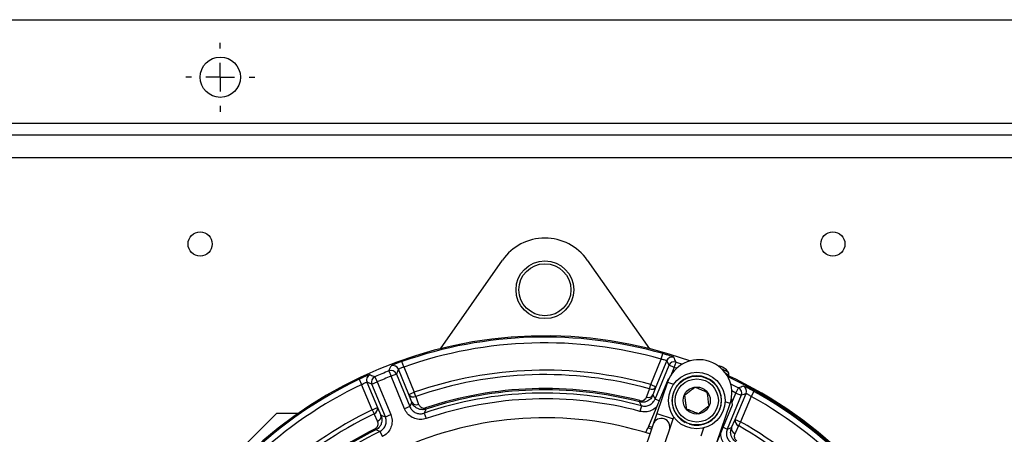
# Model space of a CAD drawing. Units: millimetres. Extents: x -5 to 599, y -5 to 425.
# Drawn here: x 366 to 400, y 292 to 306 of the extents above; entities that cross this region are included whole.
import ezdxf

# ---------------------------------------------------------------- set-up
doc = ezdxf.new("R2010")
doc.units = ezdxf.units.MM
doc.layers.add('DIMENSIONS', color=7, linetype='Continuous')

# ---------------------------------------------------------------- blocks, each defined once
blk = doc.blocks.new('SW_CENTERMARKSYMBOL_9')
at = {"layer": 'DIMENSIONS', "color": 0}
for p, q in [((0, 1), (0, 1.2)), ((0, 0), (0, 0.5)), ((-1, 0), (-1.2, 0)), ((0, 0), (-0.5, 0)), ((0, 0), (0, -0.5)), ((0, 0), (0.5, 0)), ((1, 0), (1.2, 0)), ((0, -1), (0, -1.2))]:
    blk.add_line(p, q, dxfattribs=at)

msp = doc.modelspace()

# ---------------------------------------------------------------- linework, layer by layer
at = {"color": 0, "linetype": 'Continuous', "lineweight": 25}
for p, q in [((199.061, 306.014), (462.061, 306.014)), ((198.061, 302.414), (463.061, 302.414)), ((198.061, 302.014), (463.061, 302.014)), ((463.061, 301.214), (198.061, 301.214)), ((380.215, 294.572), (382.373, 297.655)), ((385.322, 297.655), (387.481, 294.572)), ((378.942, 293.938), (378.876, 294.126)), ((387.526, 293.326), (387.892, 294.212)), ((388.087, 294.16), (387.71, 293.25)), ((387.892, 294.212), (387.947, 294.404)), ((388.348, 293.92), (388.41, 294.11)), ((388.41, 294.11), (388.628, 294.038)), ((378.426, 293.802), (378.499, 293.616)), ((379.122, 292.981), (378.757, 293.864)), ((378.942, 293.938), (379.307, 293.057)), ((387.677, 292.822), (388.164, 293.996)), ((388.348, 293.92), (388.164, 293.996)), ((388.348, 293.92), (388.255, 293.695)), ((388.429, 293.893), (388.348, 293.92)), ((377.39, 293.511), (377.477, 293.331)), ((377.66, 293.41), (378.026, 292.527)), ((377.833, 293.34), (378.018, 293.417)), ((377.938, 293.6), (378.018, 293.417)), ((378.018, 293.417), (378.487, 292.283)), ((378.683, 293.692), (378.499, 293.616)), ((378.968, 292.483), (378.499, 293.616)), ((378.683, 293.692), (379.153, 292.559)), ((387.462, 291.883), (388.143, 293.528)), ((388.113, 293.413), (387.74, 292.325)), ((388.113, 293.413), (388.324, 293.341)), ((388.143, 293.528), (388.169, 293.548)), ((377.841, 292.45), (377.477, 293.331)), ((378.303, 292.207), (377.833, 293.34)), ((387.485, 293.179), (387.526, 293.326)), ((387.526, 293.326), (387.71, 293.25)), ((387.71, 293.25), (387.606, 292.965)), ((390.492, 293.032), (390.349, 293.104)), ((390.492, 293.032), (390.583, 293.21)), ((391.118, 293.091), (391.021, 292.916)), ((379.122, 292.981), (379.307, 293.057)), ((379.221, 292.71), (379.122, 292.981)), ((379.357, 292.912), (379.307, 293.057)), ((387.141, 292.722), (387.153, 292.768)), ((387.825, 292.761), (387.677, 292.822)), ((390.289, 292.668), (390.113, 292.729)), ((390.677, 292.955), (390.19, 291.781)), ((390.331, 292.83), (390.36, 292.61)), ((390.35, 292.689), (390.492, 293.032)), ((390.469, 292.107), (390.847, 293.017)), ((390.492, 293.032), (390.677, 292.955)), ((391.021, 292.916), (390.654, 292.03)), ((377.841, 292.45), (378.026, 292.527)), ((377.841, 292.45), (377.908, 292.312)), ((378.026, 292.527), (378.147, 292.265)), ((379.153, 292.559), (378.968, 292.483)), ((379.712, 292.474), (379.697, 292.518)), ((387.205, 292.589), (387.153, 292.395)), ((390.36, 292.61), (389.679, 290.965)), ((389.836, 291.344), (390.289, 292.668)), ((371.544, 289.356), (374.514, 292.326)), ((375.273, 292.326), (374.514, 292.326)), ((378.303, 292.207), (378.487, 292.283)), ((379.651, 292.334), (379.716, 292.145)), ((387.74, 292.325), (387.611, 291.946)), ((387.74, 292.325), (388.308, 292.131)), ((388.179, 291.752), (388.308, 292.131)), ((388.308, 292.131), (388.33, 292.195)), ((390.342, 291.832), (390.469, 292.107)), ((390.469, 292.107), (390.654, 292.03)), ((377.947, 291.793), (377.968, 291.751)), ((378.11, 291.695), (378.198, 291.516)), ((387.611, 291.946), (384.285, 282.227)), ((384.853, 282.033), (388.179, 291.752)), ((387.355, 291.655), (387.433, 291.818)), ((387.552, 291.776), (387.433, 291.818)), ((387.462, 291.883), (387.575, 291.843)), ((389.363, 291.815), (389.268, 291.538)), ((390.042, 291.842), (390.19, 291.781)), ((390.654, 292.03), (390.579, 291.897))]:
    msp.add_line(p, q, dxfattribs=at)
at = {"color": 0, "linetype": 'Continuous', "lineweight": 25, "flags": 128}
for points in [[(388.164, 293.996), (388.125, 294.079), (388.087, 294.16)], [(378.757, 293.864), (378.72, 293.778), (378.683, 293.692)], [(377.833, 293.34), (377.747, 293.375), (377.66, 293.41)], [(390.154, 293.684), (390.205, 293.664), (390.237, 293.654), (390.226, 293.664), (390.171, 293.692), (390.136, 293.709)], [(387.381, 292.894), (387.469, 293.136), (387.485, 293.179)], [(390.309, 293.346), (390.32, 293.341), (390.583, 293.21)], [(379.357, 292.912), (379.446, 292.671), (379.457, 292.642)], [(387.205, 292.589), (387.193, 292.614), (387.141, 292.722)], [(387.606, 292.965), (387.645, 292.886), (387.677, 292.822)], [(390.847, 293.017), (390.762, 292.987), (390.677, 292.955)], [(379.153, 292.559), (379.183, 292.626), (379.221, 292.71)], [(379.712, 292.474), (379.698, 292.442), (379.651, 292.334)], [(378.029, 292.051), (377.921, 292.284), (377.908, 292.312)], [(378.147, 292.265), (378.234, 292.233), (378.303, 292.207)], [(378.11, 291.695), (378.083, 291.706), (377.968, 291.751)], [(390.19, 291.781), (390.258, 291.804), (390.342, 291.832)], [(390.579, 291.897), (390.47, 291.664), (390.451, 291.622)]]:
    msp.add_lwpolyline(points, dxfattribs=at)
at = {"color": 0, "linetype": 'Continuous', "lineweight": 25}
for centre, radius in [((372.561, 304.014), 0.7), ((371.861, 298.214), 0.42), ((393.861, 298.214), 0.42), ((383.848, 296.623), 1.004), ((383.848, 296.623), 0.904), ((389.129, 292.772), 0.985), ((389.129, 292.772), 0.85), ((389.129, 292.772), 0.75), ((389.129, 292.772), 0.47)]:
    msp.add_circle(centre, radius, dxfattribs=at)
for centre, radius, start, end in [((383.848, 296.623), 1.8, 35, 145), ((383.848, 280.023), 14.997, 70.3637, 154.9309), ((383.848, 280.023), 14.954, 74.0894, 109.4185), ((383.848, 280.023), 14.754, 74.0894, 109.4185), ((388.272, 294.084), 0.2, 72.6069, 157.4267), ((389.201, 293.041), 1.15, 71.1093, 161.1093), ((388.348, 293.919), 0.2, 72.1294, 157.426), ((348.263, 275.247), 44.358, 25.1664, 25.4015), ((389.201, 293.041), 1.15, 341.1093, 71.1093), ((383.848, 280.023), 14.808, 111.4794, 113.5206), ((378.499, 293.615), 0.2, 22.5799, 111.3995), ((378.572, 293.787), 0.2, 22.579, 110.8918), ((383.848, 280.023), 13.803, 74.546, 109.2059), ((389.811, 293.479), 0.5, 32.7861, 83.1365), ((389.322, 292.166), 1.826, 60.1475, 67.8683), ((383.848, 280.023), 14.954, 115.5815, 150.9106), ((377.845, 293.486), 0.2, 114.1082, 202.421), ((378.018, 293.417), 0.2, 113.6005, 202.4201), ((383.848, 280.023), 14.608, 111.4794, 113.5206), ((383.848, 280.023), 13.65, 74.546, 109.2059), ((389.129, 292.772), 0.86, 252.8376, 242.1624), ((383.848, 280.023), 15.03, 23.555, 65.1192), ((383.848, 280.023), 14.997, 340.3637, 64.9309), ((383.848, 280.023), 14.754, 115.5815, 150.9106), ((383.848, 280.023), 13.166, 75.463, 108.3733), ((383.848, 280.023), 13.12, 75.463, 108.3733), ((387.556, 293.345), 0.181, 246.7888, 328.2497), ((405.605, 251.563), 44.273, 109.5982, 109.8339), ((390.492, 293.032), 0.2, 337.574, 62.8706), ((390.662, 293.094), 0.2, 337.5733, 62.3931), ((383.848, 280.023), 14.954, 25.5815, 60.9106), ((379.278, 293.079), 0.184, 212.1346, 295.5106), ((383.848, 280.023), 13.007, 75.0428, 108.8228), ((383.848, 280.023), 12.807, 75.0428, 108.8228), ((387.452, 293.061), 0.181, 246.8527, 328.2596), ((383.848, 280.023), 14.754, 25.5815, 60.9106), ((383.848, 280.023), 13.803, 115.7941, 150.454), ((377.847, 292.486), 0.184, 289.4894, 12.8654), ((379.377, 292.808), 0.184, 212.1325, 295.4987), ((383.848, 280.023), 13.65, 115.7941, 150.454), ((377.968, 292.224), 0.184, 289.5013, 12.8675), ((383.848, 280.023), 12.15, 72.5242, 114.6945), ((387.895, 291.849), 0.3, 341.1093, 161.1093), ((390.646, 292.065), 0.181, 166.7503, 248.2112), ((383.848, 280.023), 13.166, 116.6267, 149.537), ((383.848, 280.023), 13.12, 116.6267, 149.537), ((383.848, 280.023), 13.007, 116.1772, 149.9572), ((390.518, 291.79), 0.181, 166.7404, 248.1473), ((383.848, 280.023), 13.65, 25.7941, 60.454), ((383.848, 280.023), 13.803, 25.7941, 60.454)]:
    msp.add_arc(centre, radius, start, end, dxfattribs=at)
msp.add_ellipse((387.457, 291.885), major_axis=(0.0383, 0.0925), ratio=0.052337, start_param=3.923756, end_param=4.71511, dxfattribs=at)
for points, knots in [([(378.876, 294.126), (378.852, 294.118), (378.785, 294.094), (378.682, 294.055), (378.583, 294.015), (378.516, 293.985), (378.506, 293.977), (378.5, 293.974)], [0, 0, 0, 0, 0.12358, 0.343695, 0.563192, 0.781932, 1, 1, 1, 1]), ([(387.892, 294.212), (387.915, 294.208), (387.96, 294.2), (388.019, 294.186), (388.063, 294.173), (388.084, 294.164), (388.087, 294.161), (388.087, 294.16)], [0, 0, 0, 0, 0.222542, 0.443388, 0.66182, 0.878832, 1, 1, 1, 1]), ([(388.332, 294.275), (388.33, 294.276), (388.325, 294.28), (388.282, 294.298), (388.195, 294.328), (388.079, 294.366), (387.991, 294.391), (387.947, 294.404)], [0, 0, 0, 0, 0.120948, 0.33812, 0.557149, 0.778295, 1, 1, 1, 1]), ([(378.426, 293.802), (378.427, 293.805), (378.439, 293.832), (378.464, 293.89), (378.487, 293.944), (378.5, 293.974)], [0, 0, 0, 0, 0.054142, 0.473147, 1, 1, 1, 1]), ([(378.757, 293.864), (378.759, 293.866), (378.763, 293.871), (378.796, 293.887), (378.845, 293.906), (378.897, 293.924), (378.93, 293.934), (378.942, 293.938)], [0, 0, 0, 0, 0.219497, 0.438798, 0.657836, 0.876922, 1, 1, 1, 1]), ([(390.237, 293.655), (390.239, 293.659), (390.247, 293.674), (390.248, 293.7), (390.243, 293.728), (390.235, 293.745), (390.23, 293.752), (390.229, 293.753)], [0, 0, 0, 0, 0.136987, 0.467866, 0.73474, 0.96184, 1, 1, 1, 1]), ([(377.764, 293.669), (377.761, 293.668), (377.754, 293.668), (377.71, 293.652), (377.625, 293.618), (377.514, 293.569), (377.432, 293.53), (377.39, 293.511)], [0, 0, 0, 0, 0.122498, 0.340513, 0.559345, 0.779376, 1, 1, 1, 1]), ([(377.477, 293.331), (377.497, 293.341), (377.536, 293.362), (377.591, 293.387), (377.633, 293.404), (377.655, 293.411), (377.659, 293.41), (377.66, 293.41)], [0, 0, 0, 0, 0.219639, 0.438808, 0.657616, 0.876629, 1, 1, 1, 1]), ([(377.764, 293.669), (377.77, 293.666), (377.8, 293.654), (377.858, 293.632), (377.91, 293.611), (377.938, 293.6)], [0, 0, 0, 0, 0.104751, 0.523757, 1, 1, 1, 1]), ([(389.068, 293.23), (389.016, 293.19), (388.926, 293.121), (388.796, 293.021), (388.731, 292.971), (388.702, 292.949)], [0, 0, 0, 0, 0.439122, 0.751371, 1, 1, 1, 1]), ([(389.495, 293.053), (389.475, 293.062), (389.409, 293.089), (389.288, 293.139), (389.161, 293.192), (389.093, 293.22), (389.068, 293.23)], [0, 0, 0, 0, 0.15154, 0.49138, 0.818247, 1, 1, 1, 1]), ([(391.118, 293.091), (391.095, 293.103), (391.032, 293.138), (390.934, 293.19), (390.839, 293.237), (390.772, 293.267), (390.76, 293.27), (390.754, 293.271)], [0, 0, 0, 0, 0.127926, 0.34752, 0.565791, 0.783228, 1, 1, 1, 1]), ([(387.606, 292.965), (387.59, 292.931), (387.551, 292.851), (387.451, 292.763), (387.335, 292.718), (387.234, 292.705), (387.172, 292.717), (387.141, 292.722)], [0, 0, 0, 0, 0.21175, 0.498151, 0.698935, 0.845009, 1, 1, 1, 1]), ([(387.153, 292.768), (387.168, 292.765), (387.2, 292.759), (387.251, 292.767), (387.308, 292.792), (387.355, 292.837), (387.373, 292.877), (387.381, 292.894)], [0, 0, 0, 0, 0.12955, 0.258657, 0.453021, 0.760038, 1, 1, 1, 1]), ([(387.205, 292.589), (387.249, 292.581), (387.338, 292.567), (387.472, 292.602), (387.586, 292.677), (387.649, 292.759), (387.672, 292.811), (387.677, 292.822)], [0, 0, 0, 0, 0.234438, 0.46881, 0.70305, 0.937321, 1, 1, 1, 1]), ([(388.702, 292.949), (388.711, 292.883), (388.725, 292.771), (388.747, 292.608), (388.758, 292.527), (388.762, 292.491)], [0, 0, 0, 0, 0.439122, 0.751371, 1, 1, 1, 1]), ([(389.555, 292.595), (389.547, 292.661), (389.532, 292.773), (389.511, 292.936), (389.5, 293.017), (389.495, 293.053)], [0, 0, 0, 0, 0.4391222, 0.7513715, 1, 1, 1, 1]), ([(390.847, 293.017), (390.85, 293.017), (390.856, 293.017), (390.889, 293.001), (390.934, 292.974), (390.981, 292.944), (391.01, 292.924), (391.021, 292.916)], [0, 0, 0, 0, 0.2170025, 0.4340219, 0.65172, 0.8714134, 1, 1, 1, 1]), ([(379.716, 292.145), (379.685, 292.136), (379.591, 292.108), (379.421, 292.11), (379.228, 292.177), (379.064, 292.303), (379, 292.423), (378.968, 292.483)], [0, 0, 0, 0, 0.104733, 0.328452, 0.552214, 0.77611, 1, 1, 1, 1]), ([(379.153, 292.559), (379.174, 292.519), (379.217, 292.439), (379.326, 292.355), (379.455, 292.31), (379.568, 292.31), (379.631, 292.328), (379.651, 292.334)], [0, 0, 0, 0, 0.223935, 0.447798, 0.671511, 0.895233, 1, 1, 1, 1]), ([(379.712, 292.474), (379.69, 292.467), (379.638, 292.453), (379.548, 292.452), (379.445, 292.476), (379.333, 292.54), (379.259, 292.625), (379.23, 292.691), (379.221, 292.71)], [0, 0, 0, 0, 0.1074, 0.24449, 0.419291, 0.615702, 0.888924, 1, 1, 1, 1]), ([(379.457, 292.642), (379.473, 292.61), (379.498, 292.562), (379.563, 292.522), (379.614, 292.508), (379.66, 292.508), (379.686, 292.515), (379.697, 292.518)], [0, 0, 0, 0, 0.427565, 0.629404, 0.793032, 0.911046, 1, 1, 1, 1]), ([(387.75, 292.58), (387.74, 292.565), (387.69, 292.495), (387.551, 292.418), (387.354, 292.362), (387.22, 292.384), (387.153, 292.395)], [0, 0, 0, 0, 0.083283, 0.388751, 0.694379, 1, 1, 1, 1]), ([(388.762, 292.491), (388.787, 292.481), (388.855, 292.452), (388.981, 292.4), (389.103, 292.35), (389.169, 292.323), (389.189, 292.314)], [0, 0, 0, 0, 0.181753, 0.50862, 0.84846, 1, 1, 1, 1]), ([(389.189, 292.314), (389.241, 292.354), (389.331, 292.423), (389.462, 292.523), (389.527, 292.573), (389.555, 292.595)], [0, 0, 0, 0, 0.439122, 0.751371, 1, 1, 1, 1]), ([(377.947, 291.793), (377.96, 291.801), (377.988, 291.817), (378.021, 291.857), (378.048, 291.913), (378.054, 291.983), (378.037, 292.028), (378.029, 292.051)], [0, 0, 0, 0, 0.1222915, 0.2441724, 0.4273016, 0.7164807, 1, 1, 1, 1]), ([(378.147, 292.265), (378.162, 292.22), (378.193, 292.127), (378.174, 291.985), (378.117, 291.875), (378.049, 291.799), (377.995, 291.767), (377.968, 291.751)], [0, 0, 0, 0, 0.251204, 0.523039, 0.713688, 0.852636, 1, 1, 1, 1]), ([(378.11, 291.695), (378.148, 291.719), (378.225, 291.767), (378.302, 291.881), (378.339, 292.012), (378.332, 292.125), (378.31, 292.187), (378.303, 292.207)], [0, 0, 0, 0, 0.223935, 0.447798, 0.671511, 0.895233, 1, 1, 1, 1]), ([(378.487, 292.283), (378.498, 292.254), (378.531, 292.161), (378.541, 291.991), (378.486, 291.795), (378.371, 291.623), (378.256, 291.552), (378.198, 291.516)], [0, 0, 0, 0, 0.104733, 0.328452, 0.552214, 0.77611, 1, 1, 1, 1]), ([(390.19, 291.781), (390.177, 291.738), (390.151, 291.651), (390.169, 291.514), (390.228, 291.392), (390.301, 291.318), (390.349, 291.288), (390.359, 291.282)], [0, 0, 0, 0, 0.234438, 0.46881, 0.70305, 0.937321, 1, 1, 1, 1]), ([(390.499, 291.331), (390.483, 291.342), (390.443, 291.368), (390.384, 291.429), (390.332, 291.518), (390.301, 291.639), (390.31, 291.748), (390.335, 291.814), (390.342, 291.832)], [0, 0, 0, 0, 0.092352, 0.234035, 0.41171, 0.607073, 0.888993, 1, 1, 1, 1]), ([(390.259, 291.109), (390.244, 291.118), (390.172, 291.163), (390.063, 291.273), (389.971, 291.454), (389.965, 291.585), (389.962, 291.649)], [0, 0, 0, 0, 0.0834148, 0.3952672, 0.7071554, 1, 1, 1, 1]), ([(390.451, 291.622), (390.44, 291.589), (390.424, 291.54), (390.44, 291.467), (390.465, 291.422), (390.494, 291.39), (390.515, 291.377), (390.523, 291.371)], [0, 0, 0, 0, 0.436732, 0.636074, 0.801324, 0.923063, 1, 1, 1, 1])]:
    msp.add_open_spline(points, degree=3, knots=knots, dxfattribs=at)

# ---------------------------------------------------------------- block references
at = {"layer": 'DIMENSIONS', "color": 0}
msp.add_blockref('SW_CENTERMARKSYMBOL_9', (372.561, 304.014), dxfattribs=at)

doc.saveas('drawing.dxf')
